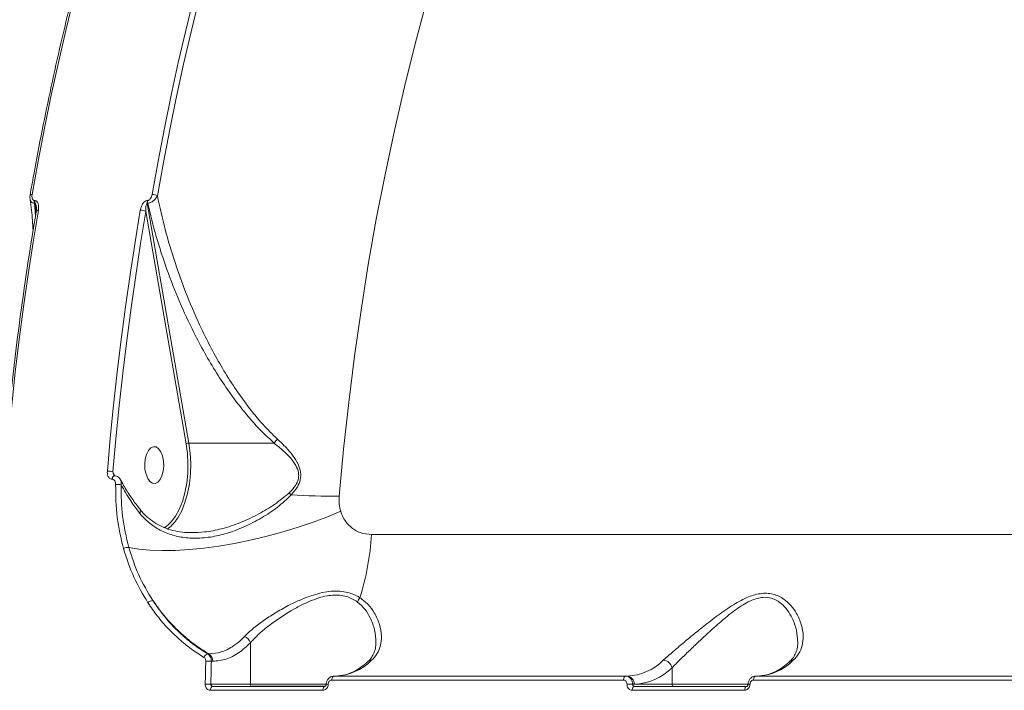
# Model space of a CAD drawing. Units: millimetres. Extents: x 1233 to 15124, y 1145 to 11415.
# Drawn here: x 4729 to 4970, y 4707 to 4870 of the extents above; entities that cross this region are included whole.
import ezdxf

# ---------------------------------------------------------------- set-up
doc = ezdxf.new("R2010")
doc.units = ezdxf.units.MM
doc.layers.add('DiKom', color=7, linetype='Continuous')

msp = doc.modelspace()

# ---------------------------------------------------------------- linework, layer by layer
at = {"layer": 'DiKom', "color": 7, "linetype": 'Continuous', "lineweight": 15}
for p, q in [((4732.97, 4826.26), (4733.08, 4826.26)), ((4733.08, 4825.62), (4732.97, 4825.62)), ((4732.97, 4825.62), (4733.25, 4822.51)), ((4733.43, 4823.58), (4733.08, 4825.62)), ((4760.51, 4826.26), (4760.61, 4826.26)), ((4760.51, 4825.62), (4770.67, 4767.09)), ((4760.61, 4825.62), (4760.51, 4825.62)), ((4770, 4766.93), (4760.16, 4823.58)), ((4791.46, 4767.09), (4770.67, 4767.09)), ((4752.14, 4760.09), (4752.56, 4759.12)), ((4751.97, 4758.29), (4751.89, 4758.29)), ((4771.26, 4745.29), (4771.46, 4745.3)), ((4815.22, 4744.78), (5115.23, 4744.77)), ((4785.65, 4718.38), (4785.65, 4708.28)), ((4775.24, 4715.67), (4775.52, 4715.67)), ((4776.46, 4713.89), (4776.15, 4713.89)), ((4888.51, 4712.32), (4888.51, 4708.27)), ((4876.67, 4709.31), (4805.53, 4709.31)), ((4806.04, 4710.27), (4877.19, 4710.27)), ((4806.38, 4710.27), (4806.04, 4710.27)), ((4877.53, 4710.27), (4806.38, 4710.27)), ((4877.19, 4710.27), (4877.53, 4710.27)), ((4979.53, 4709.31), (4908.39, 4709.31)), ((4908.9, 4710.27), (4980.05, 4710.27)), ((4909.24, 4710.27), (4908.9, 4710.27)), ((4980.39, 4710.27), (4909.24, 4710.27)), ((4803.34, 4706.81), (4775.91, 4706.81)), ((4776.02, 4708.27), (4785.65, 4708.28)), ((4786.08, 4707.78), (4776.42, 4707.77)), ((4776.42, 4707.77), (4803.85, 4707.77)), ((4906.2, 4706.81), (4878.77, 4706.81)), ((4878.88, 4708.27), (4879.24, 4708.27)), ((4879.24, 4708.27), (4888.51, 4708.27)), ((4879.28, 4707.77), (4906.71, 4707.77)), ((4888.94, 4707.77), (4879.28, 4707.77))]:
    msp.add_line(p, q, dxfattribs=at)
at = {"layer": 'DiKom', "color": 7, "linetype": 'Continuous', "lineweight": 15, "flags": 128}
for points in [[(4746.59, 4890.91), (4744.53, 4883.27), (4742.55, 4875.55), (4740.65, 4867.76), (4738.84, 4859.89), (4737.11, 4851.94), (4735.46, 4843.94), (4733.9, 4835.86), (4732.42, 4827.73)], [(4761.67, 4827.73), (4763.15, 4835.86), (4764.71, 4843.94), (4766.35, 4851.94), (4768.08, 4859.88), (4769.9, 4867.76), (4771.79, 4875.55), (4773.77, 4883.27), (4775.83, 4890.91)], [(4777.11, 4890.47), (4775.05, 4882.85), (4773.08, 4875.15), (4771.19, 4867.37), (4769.38, 4859.51), (4767.65, 4851.59), (4766.01, 4843.6), (4764.45, 4835.55), (4762.98, 4827.43)], [(4828.64, 4874.8), (4825.86, 4864.48), (4823.23, 4854), (4820.78, 4843.37), (4818.49, 4832.6), (4816.37, 4821.7), (4814.42, 4810.67), (4812.65, 4799.54), (4811.05, 4788.31), (4809.63, 4776.99), (4808.39, 4765.59), (4807.33, 4754.12)], [(4731.93, 4827.58), (4731.93, 4827.6), (4731.97, 4827.64), (4732.04, 4827.68), (4732.14, 4827.71), (4732.27, 4827.73), (4732.42, 4827.73)], [(4733.96, 4823.89), (4732.67, 4816.08), (4731.47, 4808.22), (4730.34, 4800.32), (4729.29, 4792.38), (4728.33, 4784.39), (4727.44, 4776.38), (4726.64, 4768.33), (4725.91, 4760.25)], [(4733.46, 4823.74), (4733.46, 4823.75), (4733.49, 4823.8), (4733.56, 4823.84), (4733.66, 4823.87), (4733.8, 4823.88), (4733.96, 4823.89)], [(4750.77, 4760.25), (4751.49, 4768.33), (4752.3, 4776.38), (4753.19, 4784.39), (4754.15, 4792.38), (4755.2, 4800.32), (4756.32, 4808.22), (4757.53, 4816.08), (4758.81, 4823.89)], [(4760.16, 4823.58), (4758.88, 4815.78), (4757.68, 4807.94), (4756.55, 4800.06), (4755.51, 4792.14), (4754.55, 4784.17), (4753.66, 4776.18), (4752.86, 4768.15), (4752.14, 4760.09)], [(4765.61, 4747.16), (4766.33, 4747.88), (4767.37, 4749.26), (4768.29, 4750.94), (4769.06, 4752.86), (4769.68, 4755), (4770.12, 4757.29), (4770.38, 4759.68), (4770.44, 4762.13), (4770.32, 4764.56), (4770, 4766.93)], [(4770.67, 4767.09), (4771, 4764.65), (4771.13, 4762.14), (4771.06, 4759.62), (4770.8, 4757.15), (4770.34, 4754.78), (4769.71, 4752.58), (4768.9, 4750.6), (4767.96, 4748.87), (4767.66, 4748.43)], [(4764.21, 4763.99), (4763.81, 4764.99), (4763.27, 4765.73), (4762.64, 4766.15), (4761.99, 4766.21), (4761.34, 4765.91), (4760.77, 4765.27), (4760.32, 4764.35), (4760.02, 4763.21), (4759.89, 4761.95), (4759.95, 4760.67), (4760.2, 4759.49), (4760.61, 4758.48), (4761.14, 4757.74), (4761.77, 4757.32), (4762.43, 4757.26), (4763.07, 4757.56), (4763.64, 4758.2), (4764.09, 4759.13), (4764.4, 4760.26), (4764.52, 4761.52), (4764.46, 4762.8), (4764.21, 4763.99)], [(4752.47, 4759.14), (4752.34, 4759.1), (4752.2, 4758.99), (4752.09, 4758.8), (4752.01, 4758.57), (4751.97, 4758.29)], [(4807.68, 4750.48), (4804.3, 4749.07), (4800.75, 4747.74), (4797.07, 4746.5), (4793.29, 4745.35), (4789.46, 4744.32), (4785.6, 4743.4), (4781.76, 4742.62), (4777.98, 4741.97), (4774.28, 4741.47), (4770.72, 4741.12), (4767.32, 4740.92), (4764.11, 4740.87), (4761.14, 4740.98), (4758.42, 4741.24), (4755.99, 4741.66)], [(4764.66, 4746.46), (4765.19, 4746.82), (4765.61, 4747.16)], [(4774.65, 4708.31), (4774.66, 4709.02), (4774.68, 4709.72), (4774.69, 4710.42), (4774.71, 4711.13), (4774.73, 4711.83), (4774.74, 4712.53), (4774.76, 4713.24), (4774.78, 4713.94)], [(4776.15, 4713.89), (4776.13, 4713.19), (4776.11, 4712.48), (4776.1, 4711.78), (4776.08, 4711.08), (4776.06, 4710.38), (4776.05, 4709.68), (4776.03, 4708.98), (4776.02, 4708.27)], [(4806.04, 4710.27), (4805.94, 4710.26), (4805.85, 4710.2), (4805.76, 4710.11), (4805.69, 4710), (4805.62, 4709.85), (4805.57, 4709.68), (4805.54, 4709.5), (4805.53, 4709.31)], [(4877.19, 4710.27), (4877.09, 4710.25), (4877, 4710.2), (4876.91, 4710.11), (4876.83, 4709.99), (4876.77, 4709.85), (4876.72, 4709.68), (4876.69, 4709.5), (4876.67, 4709.31)], [(4908.9, 4710.27), (4908.81, 4710.25), (4908.71, 4710.2), (4908.62, 4710.11), (4908.55, 4709.99), (4908.48, 4709.85), (4908.43, 4709.68), (4908.4, 4709.5), (4908.39, 4709.31)], [(4776.42, 4707.77), (4776.32, 4707.76), (4776.23, 4707.7), (4776.14, 4707.61), (4776.06, 4707.49), (4776, 4707.35), (4775.95, 4707.18), (4775.92, 4707), (4775.91, 4706.81)], [(4785.65, 4708.28), (4787.07, 4708.28), (4788.78, 4708.28), (4790.74, 4708.28), (4792.89, 4708.28), (4795.2, 4708.28), (4797.62, 4708.28), (4800.08, 4708.28), (4802.54, 4708.28), (4804.21, 4708.28)], [(4804, 4707.78), (4802.45, 4707.78), (4800.07, 4707.78), (4797.68, 4707.78), (4795.34, 4707.78), (4793.1, 4707.78), (4791.01, 4707.78), (4789.12, 4707.78), (4787.46, 4707.78), (4786.08, 4707.78)], [(4803.92, 4707.77), (4803.83, 4707.77), (4803.1, 4707.77), (4802.11, 4707.77), (4800.93, 4707.77), (4799.66, 4707.77), (4798.39, 4707.77), (4797.25, 4707.77), (4796.3, 4707.77), (4795.64, 4707.77), (4795.32, 4707.77), (4795.36, 4707.77), (4795.76, 4707.77), (4796.48, 4707.77), (4797.47, 4707.77)], [(4797.47, 4707.77), (4798.66, 4707.77), (4799.93, 4707.77), (4801.19, 4707.77), (4802.34, 4707.77), (4803.28, 4707.77), (4803.91, 4707.77)], [(4803.85, 4707.77), (4803.75, 4707.76), (4803.66, 4707.7), (4803.57, 4707.61), (4803.49, 4707.49), (4803.43, 4707.35), (4803.38, 4707.18), (4803.35, 4707), (4803.34, 4706.81)], [(4879.28, 4707.77), (4879.18, 4707.75), (4879.09, 4707.7), (4879, 4707.61), (4878.92, 4707.49), (4878.86, 4707.35), (4878.81, 4707.18), (4878.78, 4707), (4878.77, 4706.81)], [(4888.51, 4708.27), (4889.93, 4708.27), (4891.64, 4708.27), (4893.6, 4708.27), (4895.75, 4708.27), (4898.07, 4708.27), (4900.48, 4708.27), (4902.94, 4708.27), (4905.4, 4708.27), (4907.08, 4708.27)], [(4906.86, 4707.77), (4905.31, 4707.77), (4902.93, 4707.77), (4900.54, 4707.77), (4898.2, 4707.77), (4895.96, 4707.77), (4893.87, 4707.77), (4891.98, 4707.77), (4890.32, 4707.77), (4888.94, 4707.77)], [(4906.78, 4707.77), (4906.69, 4707.77), (4905.96, 4707.77), (4904.97, 4707.77), (4903.79, 4707.77), (4902.52, 4707.77), (4901.26, 4707.77), (4900.11, 4707.77), (4899.17, 4707.77), (4898.51, 4707.77), (4898.18, 4707.77), (4898.22, 4707.77), (4898.62, 4707.77), (4899.34, 4707.77), (4900.34, 4707.77)], [(4900.34, 4707.77), (4901.52, 4707.77), (4902.79, 4707.77), (4904.05, 4707.77), (4905.2, 4707.77), (4906.14, 4707.77), (4906.77, 4707.77)], [(4906.71, 4707.77), (4906.61, 4707.75), (4906.52, 4707.7), (4906.43, 4707.61), (4906.35, 4707.49), (4906.29, 4707.35), (4906.24, 4707.18), (4906.21, 4707), (4906.2, 4706.81)]]:
    msp.add_lwpolyline(points, dxfattribs=at)
at = {"layer": 'DiKom', "color": 7, "linetype": 'Continuous', "lineweight": 15}
for centre, radius, start, end in [((4761.68, 4824.78), 2.95, 63.9655, 90.2665), ((4734.84, 4825.94), 1.9, 170.3307, 189.6871), ((4734.95, 4825.94), 1.9, 170.3307, 189.6871), ((4762.38, 4825.94), 1.9, 170.3262, 189.6862), ((4762.48, 4825.94), 1.9, 170.3262, 189.6862), ((4758.85, 4820.98), 2.91, 63.1601, 90.6341), ((4770.66, 4765.66), 1.43, 89.3596, 117.3704), ((4750.81, 4754.78), 5.47, 76.0165, 90.4628), ((4752.74, 4758.37), 0.848, 115.6648, 185.1544), ((4753.17, 4752.2), 4.8, 78.5843, 94.5412), ((4819.59, 4778.67), 34.08, 224.0931, 225.308), ((4807.76, 4982.08), 227.96, 266.9462, 269.8909), ((4760.53, 4753.19), 8.57, 304.1233, 326.2699), ((4747.83, 4749.24), 67.54, 342.8871, 356.2103), ((4755.86, 4738.96), 2.71, 87.0786, 115.2962), ((4762, 4726.83), 1.89, 94.8157, 134.8973), ((4814.6, 4727.46), 2.93, 139.3654, 162.8544), ((4783.23, 4717.65), 2.53, 16.7059, 66.1884), ((4775.57, 4714.41), 1.3, 104.7215, 161.1122), ((4774.83, 4697), 16.94, 85.5259, 90.1682), ((4774.4, 4713.94), 2.06, 358.4137, 57.1375), ((4805.91, 4723.39), 13.12, 272.0748, 315.1449), ((4815.17, 4712.82), 1.31, 88.425, 131.7174), ((4877.05, 4723.39), 13.12, 272.0778, 315.1419), ((4886.2, 4711.76), 2.38, 13.7144, 86.3399), ((4908.77, 4723.39), 13.12, 272.0778, 315.1419), ((4918.03, 4712.82), 1.32, 88.4613, 131.6703), ((4878.74, 4722.04), 13.78, 272.0751, 315.1447), ((4877.37, 4708.41), 1.87, 355.9385, 85.2663), ((4774.7, 4685.37), 22.95, 86.6925, 90.1197), ((4786.12, 4708.24), 0.468, 175.9419, 265.2598), ((4804.5, 4705.84), 2.47, 86.5302, 97.8027), ((4877.56, 4685.36), 22.95, 86.6925, 90.1197), ((4888.98, 4708.24), 0.468, 175.9227, 265.2721), ((4907.36, 4705.86), 2.46, 86.5045, 97.8433)]:
    msp.add_arc(centre, radius, start, end, dxfattribs=at)
for points, knots in [([(4746.08, 4890.7), (4745.59, 4888.92), (4744.17, 4883.74), (4741.94, 4875.06), (4739.42, 4864.62), (4737.06, 4854.05), (4734.85, 4843.36), (4733.16, 4834.52), (4732.22, 4829.24), (4731.93, 4827.58)], [0, 0, 0, 0, 0.087983, 0.25515, 0.422318, 0.589482, 0.756643, 0.923801, 1, 1, 1, 1]), ([(4731.94, 4827.58), (4731.92, 4827.47), (4731.85, 4827.13), (4731.89, 4826.79), (4731.91, 4826.56)], [0, 0, 0, 0, 0.321774, 1, 1, 1, 1]), ([(4732.42, 4827.73), (4732.4, 4827.45), (4732.36, 4827.06), (4732.49, 4826.61), (4732.63, 4826.39), (4732.8, 4826.27), (4732.92, 4826.26), (4732.97, 4826.26)], [0, 0, 0, 0, 0.43709, 0.628875, 0.790889, 0.906052, 1, 1, 1, 1]), ([(4760.61, 4826.26), (4760.68, 4826.27), (4760.82, 4826.28), (4761.04, 4826.43), (4761.3, 4826.71), (4761.54, 4827.17), (4761.63, 4827.54), (4761.67, 4827.73)], [0, 0, 0, 0, 0.119023, 0.237435, 0.412337, 0.691043, 1, 1, 1, 1]), ([(4762.98, 4827.43), (4762.85, 4827.2), (4762.61, 4826.73), (4762.03, 4826.18), (4761.48, 4825.84), (4761.02, 4825.66), (4760.75, 4825.63), (4760.61, 4825.62)], [0, 0, 0, 0, 0.273634, 0.537255, 0.720792, 0.856551, 1, 1, 1, 1]), ([(4762.98, 4827.43), (4763.57, 4824.7), (4764.76, 4819.24), (4767.22, 4811.07), (4770.17, 4802.95), (4773.94, 4794.28), (4777.87, 4786.83), (4781.76, 4780.61), (4785.01, 4776.04), (4788.46, 4771.78), (4791.03, 4769.27), (4792.24, 4768.09)], [0, 0, 0, 0, 0.126975, 0.253954, 0.383672, 0.513375, 0.674673, 0.756561, 0.838428, 0.923821, 1, 1, 1, 1]), ([(4732.97, 4825.62), (4732.87, 4825.63), (4732.64, 4825.65), (4732.32, 4825.79), (4732.05, 4826.06), (4731.9, 4826.33), (4731.91, 4826.51), (4731.91, 4826.54)], [0, 0, 0, 0, 0.176021, 0.383948, 0.65326, 0.943805, 1, 1, 1, 1]), ([(4731.94, 4826.55), (4732.06, 4825.67), (4732.4, 4823.13), (4732.56, 4820.6), (4732.66, 4818.95)], [0, 0, 0, 0, 0.345524, 1, 1, 1, 1]), ([(4733.08, 4826.26), (4733.16, 4826.25), (4733.34, 4826.23), (4733.61, 4826.04), (4733.85, 4825.68), (4734.04, 4825.01), (4734.03, 4824.37), (4733.96, 4823.94), (4733.96, 4823.89)], [0, 0, 0, 0, 0.092789, 0.206156, 0.369263, 0.572423, 0.947146, 1, 1, 1, 1]), ([(4733.48, 4824.67), (4733.45, 4824.83), (4733.39, 4825.09), (4733.29, 4825.4), (4733.19, 4825.56), (4733.12, 4825.61), (4733.09, 4825.62), (4733.08, 4825.62), (4733.08, 4825.62)], [0, 0, 0, 0, 0.43961, 0.74241, 0.902299, 0.951251, 0.992318, 1, 1, 1, 1]), ([(4733.47, 4824.66), (4733.48, 4824.63), (4733.52, 4824.46), (4733.52, 4824.14), (4733.47, 4823.85), (4733.45, 4823.74)], [0, 0, 0, 0, 0.112054, 0.665422, 1, 1, 1, 1]), ([(4758.81, 4823.89), (4758.89, 4824.2), (4759.02, 4824.8), (4759.41, 4825.53), (4759.83, 4825.98), (4760.18, 4826.21), (4760.4, 4826.24), (4760.51, 4826.26)], [0, 0, 0, 0, 0.308912, 0.592363, 0.769761, 0.884505, 1, 1, 1, 1]), ([(4760.51, 4825.62), (4760.49, 4825.62), (4760.46, 4825.61), (4760.41, 4825.57), (4760.32, 4825.42), (4760.14, 4824.76), (4760.15, 4824.11), (4760.16, 4823.58)], [0, 0, 0, 0, 0.02328, 0.05198, 0.104243, 0.273376, 1, 1, 1, 1]), ([(4791.46, 4767.09), (4790.12, 4768.34), (4787.42, 4770.85), (4783.8, 4775.09), (4780.44, 4779.55), (4777.36, 4784.21), (4774.5, 4789.05), (4771.42, 4794.85), (4768.28, 4801.63), (4765.22, 4809.46), (4762.59, 4817.47), (4761.27, 4822.9), (4760.61, 4825.62)], [0, 0, 0, 0, 0.082281, 0.165564, 0.247517, 0.32949, 0.412925, 0.496369, 0.620905, 0.745453, 0.872728, 1, 1, 1, 1]), ([(4733.46, 4823.74), (4733.14, 4821.82), (4732.2, 4816.25), (4730.78, 4806.95), (4729.23, 4795.83), (4727.85, 4784.63), (4726.64, 4773.56), (4725.87, 4765.39), (4725.49, 4760.99), (4725.42, 4760.17)], [0, 0, 0, 0, 0.092524, 0.268312, 0.444101, 0.619888, 0.795673, 0.962207, 1, 1, 1, 1]), ([(4792.24, 4768.09), (4792.22, 4768.06), (4792.07, 4767.89), (4791.78, 4767.55), (4791.58, 4767.25), (4791.46, 4767.09)], [0, 0, 0, 0, 0.09273, 0.497802, 1, 1, 1, 1]), ([(4791.46, 4767.09), (4791.46, 4767.09), (4791.46, 4767.09), (4791.46, 4767.09), (4791.46, 4767.09), (4791.46, 4767.09)], [0, 0, 0, 0, 0.422297, 0.773107, 1, 1, 1, 1]), ([(4795.11, 4754.96), (4795.66, 4755.52), (4796.59, 4756.48), (4797.38, 4758.11), (4797.47, 4759.23), (4797.32, 4760.4), (4796.72, 4761.84), (4795.39, 4763.59), (4793.58, 4765.36), (4792.21, 4766.48), (4791.46, 4767.09)], [0, 0, 0, 0, 0.150405, 0.257909, 0.342072, 0.365557, 0.490501, 0.648812, 0.807925, 1, 1, 1, 1]), ([(4792.24, 4768.09), (4792.97, 4767.41), (4794.3, 4766.15), (4796.02, 4764.14), (4797.3, 4762.17), (4798, 4760.11), (4797.91, 4758.14), (4797.1, 4756.2), (4796.16, 4755.09), (4795.62, 4754.45)], [0, 0, 0, 0, 0.183995, 0.33841, 0.49562, 0.624164, 0.737451, 0.849207, 1, 1, 1, 1]), ([(4751.89, 4758.29), (4751.77, 4758.31), (4751.54, 4758.34), (4751.21, 4758.58), (4750.92, 4759.01), (4750.75, 4759.6), (4750.77, 4760.05), (4750.77, 4760.25)], [0, 0, 0, 0, 0.15227, 0.304025, 0.508002, 0.773226, 1, 1, 1, 1]), ([(4752.14, 4760.09), (4752.16, 4759.95), (4752.22, 4759.68), (4752.32, 4759.42), (4752.37, 4759.29)], [0, 0, 0, 0, 0.501944, 1, 1, 1, 1]), ([(4752.79, 4756.99), (4752.78, 4757.15), (4752.76, 4757.48), (4752.6, 4757.89), (4752.38, 4758.15), (4752.16, 4758.28), (4752.02, 4758.29), (4751.97, 4758.29)], [0, 0, 0, 0, 0.271797, 0.53885, 0.73756, 0.896599, 1, 1, 1, 1]), ([(4752.47, 4759.12), (4752.47, 4759.12), (4752.48, 4759.12), (4752.44, 4759.15), (4752.4, 4759.22), (4752.38, 4759.27), (4752.37, 4759.29)], [0, 0, 0, 0, 0.128953, 0.492789, 0.874602, 1, 1, 1, 1]), ([(4753.98, 4758.13), (4753.9, 4758.27), (4753.74, 4758.6), (4753.29, 4758.94), (4752.83, 4759.14), (4752.55, 4759.12), (4752.48, 4759.11)], [0, 0, 0, 0, 0.243383, 0.572222, 0.881269, 1, 1, 1, 1]), ([(4753.99, 4758.12), (4754.02, 4758.08), (4754.14, 4757.9), (4754.2, 4757.48), (4754.14, 4757.09), (4754.12, 4756.91)], [0, 0, 0, 0, 0.104629, 0.590448, 1, 1, 1, 1]), ([(4758.82, 4750.84), (4758.61, 4751.1), (4757.67, 4752.24), (4756.24, 4754.35), (4754.85, 4756.53), (4754.2, 4757.8), (4754.03, 4758.14)], [0, 0, 0, 0, 0.107736, 0.485359, 0.86336, 1, 1, 1, 1]), ([(4754.7, 4741.4), (4754.1, 4743.9), (4752.88, 4748.97), (4752.82, 4754.29), (4752.79, 4756.99)], [0, 0, 0, 0, 0.493763, 1, 1, 1, 1]), ([(4754.12, 4756.91), (4754.15, 4754.34), (4754.21, 4749.13), (4755.39, 4744.17), (4755.99, 4741.66)], [0, 0, 0, 0, 0.493765, 1, 1, 1, 1]), ([(4758.64, 4750.02), (4757.9, 4751), (4756.2, 4753.26), (4754.87, 4755.59), (4754.12, 4756.91)], [0, 0, 0, 0, 0.436568, 1, 1, 1, 1]), ([(4771.46, 4745.3), (4772.46, 4745.31), (4774.85, 4745.34), (4778.81, 4746.17), (4783.28, 4747.64), (4787.6, 4749.7), (4791.65, 4752.07), (4793.95, 4753.99), (4795.11, 4754.96)], [0, 0, 0, 0, 0.120221, 0.286715, 0.471437, 0.660449, 0.82865, 1, 1, 1, 1]), ([(4795.62, 4754.45), (4794.52, 4753.42), (4792.29, 4751.33), (4788.34, 4748.76), (4784.05, 4746.53), (4779.67, 4744.92), (4775.36, 4744), (4771.49, 4743.8), (4767.91, 4744.25), (4764.73, 4745.24), (4761.79, 4746.89), (4759.82, 4748.6), (4758.86, 4749.76), (4758.64, 4750.02)], [0, 0, 0, 0, 0.102735, 0.208025, 0.319922, 0.434586, 0.533734, 0.635549, 0.719078, 0.804882, 0.888511, 0.975336, 1, 1, 1, 1]), ([(4807.33, 4754.12), (4807.32, 4754.06), (4807.27, 4753.42), (4807.28, 4752.17), (4807.55, 4751.05), (4807.68, 4750.48)], [0, 0, 0, 0, 0.046819, 0.514273, 1, 1, 1, 1]), ([(4758.77, 4750.83), (4758.81, 4750.78), (4758.9, 4750.66), (4758.83, 4750.38), (4758.72, 4750.14), (4758.65, 4750.03), (4758.64, 4750.02)], [0, 0, 0, 0, 0.298555, 0.707276, 0.954554, 1, 1, 1, 1]), ([(4771.27, 4745.27), (4770.74, 4745.27), (4769.39, 4745.28), (4767.31, 4745.62), (4765.09, 4746.26), (4763.07, 4747.19), (4761.25, 4748.39), (4759.82, 4749.61), (4759.09, 4750.53), (4758.82, 4750.87)], [0, 0, 0, 0, 0.109913, 0.278739, 0.444143, 0.603113, 0.758558, 0.910429, 1, 1, 1, 1]), ([(4807.68, 4750.48), (4807.87, 4749.96), (4808.4, 4748.51), (4809.97, 4746.58), (4812.39, 4745.07), (4814.27, 4744.87), (4815.22, 4744.78)], [0, 0, 0, 0, 0.152965, 0.428377, 0.711435, 1, 1, 1, 1]), ([(4760.66, 4728.17), (4759.44, 4730.21), (4756.98, 4734.33), (4755.47, 4739.03), (4754.7, 4741.4)], [0, 0, 0, 0, 0.494177, 1, 1, 1, 1]), ([(4755.99, 4741.66), (4756.73, 4739.39), (4758.21, 4734.79), (4760.62, 4730.76), (4761.84, 4728.72)], [0, 0, 0, 0, 0.494161, 1, 1, 1, 1]), ([(4784.25, 4719.96), (4784.88, 4720.58), (4786.16, 4721.82), (4788.7, 4723.74), (4791.61, 4725.65), (4794.61, 4727.34), (4797.6, 4728.79), (4800.21, 4729.82), (4802.64, 4730.54), (4804.81, 4730.95), (4806.96, 4731.06), (4809.45, 4730.76), (4811.22, 4730.07), (4812.22, 4729.46), (4812.37, 4729.37)], [0, 0, 0, 0, 0.108478, 0.220217, 0.327646, 0.438308, 0.523801, 0.611506, 0.674511, 0.739085, 0.802774, 0.868896, 0.979732, 1, 1, 1, 1]), ([(4775.52, 4715.67), (4774.28, 4716.46), (4771.79, 4718.05), (4768.26, 4721.07), (4764.86, 4724.57), (4762.85, 4727.33), (4761.84, 4728.72)], [0, 0, 0, 0, 0.237386, 0.477161, 0.737008, 1, 1, 1, 1]), ([(4761.84, 4728.72), (4763.33, 4726.66), (4765.58, 4723.53), (4769.22, 4720.04), (4772.13, 4717.65), (4774.21, 4716.33), (4775.24, 4715.67)], [0, 0, 0, 0, 0.395171, 0.598677, 0.802183, 1, 1, 1, 1]), ([(4811.8, 4728.32), (4811.66, 4728.42), (4810.75, 4729.05), (4809.19, 4729.75), (4807.01, 4730.07), (4805.69, 4730.02), (4804.3, 4729.84), (4802.84, 4729.52), (4800.6, 4728.75), (4798.16, 4727.65), (4795.4, 4726.14), (4792.58, 4724.35), (4789.88, 4722.37), (4787.47, 4720.35), (4786.26, 4719.04), (4785.65, 4718.38)], [0, 0, 0, 0, 0.020102, 0.128726, 0.185271, 0.244007, 0.254863, 0.316795, 0.380592, 0.466418, 0.554631, 0.663824, 0.776166, 0.886557, 1, 1, 1, 1]), ([(4816.29, 4718.55), (4816.22, 4719.54), (4816.09, 4721.52), (4815.05, 4724.26), (4813.69, 4726.65), (4812.43, 4727.77), (4811.8, 4728.32)], [0, 0, 0, 0, 0.286851, 0.575425, 0.788165, 1, 1, 1, 1]), ([(4812.37, 4729.37), (4813.08, 4728.85), (4814.5, 4727.8), (4816.09, 4725.52), (4817.27, 4722.91), (4817.73, 4720.18), (4817.48, 4717.77), (4816.71, 4715.75), (4815.68, 4714.65), (4815.21, 4714.13)], [0, 0, 0, 0, 0.128154, 0.256741, 0.426816, 0.596877, 0.73731, 0.877572, 1, 1, 1, 1]), ([(4886.35, 4714.13), (4886.96, 4714.68), (4888.19, 4715.78), (4890.52, 4717.76), (4893.07, 4719.89), (4895.98, 4722.25), (4899.29, 4724.83), (4902.91, 4727.4), (4906.52, 4729.45), (4909.46, 4730.39), (4911.6, 4730.52), (4913.14, 4730.31), (4914.56, 4729.79), (4916.08, 4728.87), (4917.55, 4727.48), (4919.03, 4725.4), (4920.14, 4722.84), (4920.59, 4720.14), (4920.33, 4717.71), (4919.55, 4715.72), (4918.53, 4714.63), (4918.07, 4714.13)], [0, 0, 0, 0, 0.054582, 0.111031, 0.165946, 0.222013, 0.289072, 0.35796, 0.422673, 0.477404, 0.50475, 0.5331, 0.562355, 0.592382, 0.63989, 0.688584, 0.759284, 0.83206, 0.890159, 0.949867, 1, 1, 1, 1]), ([(4919.14, 4718.56), (4919.08, 4719.52), (4918.96, 4721.47), (4917.99, 4724.11), (4916.72, 4726.32), (4915.43, 4727.77), (4914.08, 4728.75), (4912.6, 4729.4), (4911.16, 4729.55), (4909.71, 4729.35), (4908.52, 4729.02), (4906.39, 4728.08), (4903.61, 4726.23), (4900.35, 4723.56), (4897.37, 4720.86), (4894.71, 4718.38), (4892.39, 4716.15), (4890.25, 4714.08), (4889.09, 4712.91), (4888.51, 4712.32)], [0, 0, 0, 0, 0.084908, 0.173072, 0.230925, 0.288632, 0.323075, 0.357432, 0.407326, 0.420617, 0.452228, 0.483909, 0.560761, 0.643711, 0.726776, 0.795257, 0.863699, 0.931894, 1, 1, 1, 1]), ([(4774.33, 4714.83), (4773.29, 4715.5), (4771.2, 4716.84), (4768.27, 4719.23), (4765.51, 4721.9), (4762.94, 4724.87), (4761.42, 4727.07), (4760.66, 4728.17)], [0, 0, 0, 0, 0.197682, 0.395386, 0.59309, 0.796546, 1, 1, 1, 1]), ([(4775.52, 4715.67), (4776.54, 4715.77), (4778.61, 4715.96), (4781.29, 4717.37), (4783.15, 4718.85), (4784, 4719.72), (4784.25, 4719.96)], [0, 0, 0, 0, 0.336237, 0.682237, 0.908787, 1, 1, 1, 1]), ([(4785.65, 4718.38), (4784.73, 4717.53), (4782.85, 4715.79), (4779.74, 4714.21), (4777.56, 4714), (4776.46, 4713.89)], [0, 0, 0, 0, 0.317518, 0.653919, 1, 1, 1, 1]), ([(4816.27, 4718.62), (4816.26, 4718.2), (4816.25, 4717.29), (4815.89, 4716.02), (4815.26, 4714.87), (4814.71, 4714.14), (4814.32, 4713.83), (4814.28, 4713.8)], [0, 0, 0, 0, 0.220419, 0.489401, 0.755823, 0.978983, 1, 1, 1, 1]), ([(4919.14, 4718.56), (4919.15, 4718.51), (4919.19, 4717.93), (4919.01, 4716.94), (4918.6, 4715.67), (4917.99, 4714.63), (4917.4, 4714.06), (4917.14, 4713.8)], [0, 0, 0, 0, 0.026028, 0.298495, 0.570468, 0.807374, 1, 1, 1, 1]), ([(4774.78, 4713.94), (4774.77, 4714.05), (4774.76, 4714.28), (4774.62, 4714.58), (4774.46, 4714.75), (4774.36, 4714.82), (4774.33, 4714.83)], [0, 0, 0, 0, 0.306767, 0.613351, 0.91947, 1, 1, 1, 1]), ([(4775.24, 4715.67), (4775.28, 4715.64), (4775.49, 4715.51), (4775.81, 4715.16), (4776.1, 4714.56), (4776.13, 4714.11), (4776.15, 4713.89)], [0, 0, 0, 0, 0.080659, 0.387081, 0.693568, 1, 1, 1, 1]), ([(4814.3, 4713.8), (4814.03, 4713.56), (4813.24, 4712.86), (4811.91, 4711.92), (4810.32, 4711.08), (4808.7, 4710.52), (4807.39, 4710.3), (4806.61, 4710.28), (4806.38, 4710.27)], [0, 0, 0, 0, 0.103391, 0.301911, 0.501737, 0.704743, 0.91245, 1, 1, 1, 1]), ([(4917.16, 4713.79), (4916.89, 4713.56), (4916.1, 4712.86), (4914.77, 4711.92), (4913.18, 4711.07), (4911.56, 4710.52), (4910.25, 4710.3), (4909.47, 4710.28), (4909.24, 4710.27)], [0, 0, 0, 0, 0.103391, 0.30191, 0.501735, 0.704745, 0.912453, 1, 1, 1, 1]), ([(4806.01, 4710.25), (4805.96, 4710.26), (4805.69, 4710.28), (4805.2, 4710.1), (4804.66, 4709.68), (4804.3, 4709.07), (4804.14, 4708.57), (4804.17, 4708.31), (4804.17, 4708.29)], [0, 0, 0, 0, 0.053066, 0.278152, 0.503764, 0.737511, 0.98413, 1, 1, 1, 1]), ([(4805.53, 4709.31), (4805.43, 4709.3), (4805.24, 4709.28), (4804.98, 4709.11), (4804.78, 4708.85), (4804.67, 4708.57), (4804.66, 4708.39), (4804.65, 4708.31)], [0, 0, 0, 0, 0.214226, 0.428577, 0.643188, 0.858097, 1, 1, 1, 1]), ([(4877.51, 4708.31), (4877.5, 4708.42), (4877.49, 4708.65), (4877.35, 4708.95), (4877.13, 4709.18), (4876.9, 4709.3), (4876.74, 4709.31), (4876.67, 4709.31)], [0, 0, 0, 0, 0.215133, 0.430173, 0.644986, 0.859457, 1, 1, 1, 1]), ([(4877.19, 4710.27), (4877.31, 4710.26), (4877.63, 4710.24), (4878.11, 4710), (4878.54, 4709.55), (4878.83, 4708.95), (4878.87, 4708.5), (4878.88, 4708.27)], [0, 0, 0, 0, 0.140751, 0.355445, 0.57029, 0.785168, 1, 1, 1, 1]), ([(4908.87, 4710.25), (4908.82, 4710.26), (4908.55, 4710.28), (4908.07, 4710.09), (4907.52, 4709.68), (4907.16, 4709.07), (4907, 4708.57), (4907.03, 4708.31), (4907.03, 4708.29)], [0, 0, 0, 0, 0.053062, 0.278127, 0.503763, 0.737516, 0.984153, 1, 1, 1, 1]), ([(4908.39, 4709.31), (4908.29, 4709.3), (4908.1, 4709.28), (4907.84, 4709.11), (4907.64, 4708.85), (4907.53, 4708.57), (4907.52, 4708.38), (4907.51, 4708.31)], [0, 0, 0, 0, 0.214249, 0.428603, 0.643195, 0.858095, 1, 1, 1, 1]), ([(4775.91, 4706.81), (4775.81, 4706.82), (4775.57, 4706.83), (4775.22, 4707.01), (4774.89, 4707.35), (4774.68, 4707.81), (4774.66, 4708.14), (4774.65, 4708.31)], [0, 0, 0, 0, 0.14062, 0.355104, 0.569871, 0.784894, 1, 1, 1, 1]), ([(4776.02, 4708.27), (4776.02, 4708.22), (4776.03, 4708.11), (4776.09, 4707.96), (4776.19, 4707.84), (4776.31, 4707.78), (4776.39, 4707.78), (4776.42, 4707.77)], [0, 0, 0, 0, 0.215483, 0.430594, 0.645404, 0.859556, 1, 1, 1, 1]), ([(4804.65, 4708.31), (4804.64, 4708.2), (4804.62, 4707.92), (4804.46, 4707.5), (4804.16, 4707.12), (4803.77, 4706.86), (4803.48, 4706.83), (4803.34, 4706.81)], [0, 0, 0, 0, 0.141846, 0.356721, 0.571337, 0.785728, 1, 1, 1, 1]), ([(4804.16, 4708.29), (4804.16, 4708.26), (4804.16, 4708.18), (4804.12, 4708.04), (4804.05, 4707.91), (4803.97, 4707.82), (4803.89, 4707.78), (4803.86, 4707.77), (4803.85, 4707.77), (4803.85, 4707.77)], [0, 0, 0, 0, 0.08351, 0.233551, 0.387185, 0.549505, 0.73021, 0.990831, 1, 1, 1, 1]), ([(4878.77, 4706.81), (4878.67, 4706.81), (4878.44, 4706.83), (4878.08, 4707.01), (4877.76, 4707.35), (4877.54, 4707.8), (4877.52, 4708.14), (4877.51, 4708.31)], [0, 0, 0, 0, 0.140644, 0.35509, 0.569886, 0.784872, 1, 1, 1, 1]), ([(4878.88, 4708.27), (4878.88, 4708.22), (4878.89, 4708.1), (4878.95, 4707.95), (4879.05, 4707.84), (4879.17, 4707.78), (4879.25, 4707.77), (4879.28, 4707.77)], [0, 0, 0, 0, 0.215448, 0.43065, 0.64531, 0.859571, 1, 1, 1, 1]), ([(4907.51, 4708.31), (4907.5, 4708.2), (4907.48, 4707.92), (4907.32, 4707.5), (4907.02, 4707.12), (4906.63, 4706.86), (4906.34, 4706.82), (4906.2, 4706.81)], [0, 0, 0, 0, 0.141862, 0.356731, 0.571339, 0.785735, 1, 1, 1, 1]), ([(4907.02, 4708.29), (4907.02, 4708.26), (4907.02, 4708.17), (4906.98, 4708.04), (4906.91, 4707.91), (4906.83, 4707.82), (4906.75, 4707.77), (4906.73, 4707.77), (4906.71, 4707.77), (4906.71, 4707.77)], [0, 0, 0, 0, 0.083512, 0.233558, 0.387225, 0.54955, 0.730191, 0.990811, 1, 1, 1, 1])]:
    msp.add_open_spline(points, degree=3, knots=knots, dxfattribs=at)

doc.saveas('drawing.dxf')
